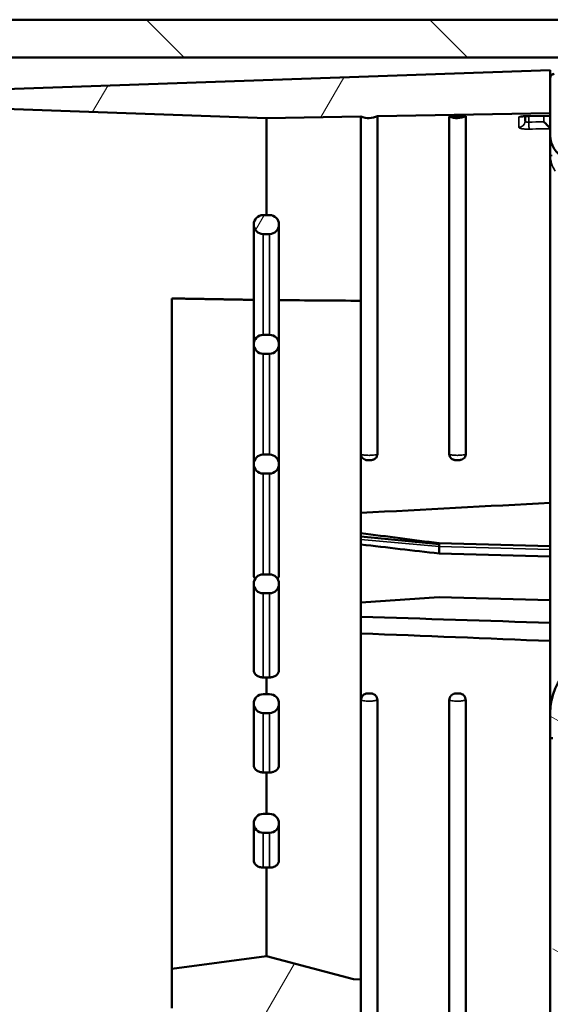
# Model space of a CAD drawing. Units: millimetres. Extents: x 50 to 2100, y 0 to 1485.
# Drawn here: x 1080 to 1122, y 1144 to 1222 of the extents above; entities that cross this region are included whole.
import ezdxf

# ---------------------------------------------------------------- set-up
doc = ezdxf.new("R2010")
doc.units = ezdxf.units.MM
doc.header["$LTSCALE"] = 5
for name, color, linetype, lineweight in [('Schraffur (ISO)', 7, 'Continuous', 18), ('Sichtbar (ISO)', 7, 'Continuous', 50), ('Sichtbar schmal (ISO)', 7, 'Continuous', 35)]:
    doc.layers.add(name, color=color, linetype=linetype, lineweight=lineweight)

msp = doc.modelspace()

# ---------------------------------------------------------------- hatches: boundary and pattern name
at = {"layer": 'Schraffur (ISO)'}
h = msp.add_hatch(dxfattribs=at)
h.set_pattern_fill('ANSI31', color=256, scale=127, angle=90.00021, style=0)
h.set_pattern_definition([(135.0002, (0, 0), (-11.22528, -11.22536), [])])
h.paths.add_polyline_path([(912.49, 1061.948), (1407.49, 1061.948), (1407.49, 1064.948), (1160.99, 1064.948), (1130.99, 1064.948), (912.49, 1064.948)])
h.paths.add_polyline_path([(1407.49, 1221.948), (912.49, 1221.948), (912.49, 1218.948), (1130.99, 1218.948), (1160.99, 1218.948), (1407.49, 1218.948)])
h = msp.add_hatch(dxfattribs=at)
h.set_pattern_fill('ANSI31', color=256, scale=127, angle=14.99998, style=0)
h.set_pattern_definition([(60, (0, 0), (-13.74815, 7.9375), [])])
edge = h.paths.add_edge_path()
edge.add_ellipse((1115.116, 1215.624), major_axis=(1.345, -0.627), ratio=1, start_angle=270, end_angle=321.97082)
edge.add_line((1115.79, 1214.302), (1114.49, 1214.279))
edge = h.paths.add_edge_path()
edge.add_line((1114.49, 1069.617), (1115.79, 1069.595))
edge.add_ellipse((1115.116, 1068.272), major_axis=(-1.322, 0.673), ratio=1, start_angle=270, end_angle=321.97082)
edge = h.paths.add_edge_path()
edge.add_line((1108.79, 1214.302), (1122.49, 1214.541))
edge.add_line((1122.49, 1214.541), (1122.49, 1217.343))
edge.add_line((1122.49, 1217.343), (1122.49, 1217.934))
edge.add_line((1122.49, 1217.934), (1077.49, 1216.363))
edge.add_line((1077.49, 1216.363), (1077.49, 1216.073))
edge.add_line((1077.49, 1216.073), (1077.49, 1215.26))
edge.add_line((1077.49, 1215.26), (1077.49, 1214.934))
edge.add_line((1077.49, 1214.934), (1099.99, 1214.148))
edge.add_line((1099.99, 1214.148), (1107.49, 1214.279))
edge.add_ellipse((1108.116, 1215.624), major_axis=(1.345, -0.627), ratio=1, start_angle=270, end_angle=321.97082)
edge = h.paths.add_edge_path()
edge.add_line((1122.49, 1069.356), (1108.79, 1069.595))
edge.add_ellipse((1108.116, 1068.272), major_axis=(-1.322, 0.673), ratio=1, start_angle=270, end_angle=321.97082)
edge.add_line((1107.49, 1069.617), (1099.99, 1069.748))
edge.add_line((1099.99, 1069.748), (1077.49, 1068.963))
edge.add_line((1077.49, 1068.963), (1077.49, 1067.534))
edge.add_line((1077.49, 1067.534), (1122.49, 1065.963))
edge.add_line((1122.49, 1065.963), (1122.49, 1066.554))
edge.add_line((1122.49, 1066.554), (1122.49, 1069.356))
edge = h.paths.add_edge_path()
edge.add_line((1100.24, 1126.448), (1099.74, 1126.448))
edge.add_ellipse((1099.74, 1125.698), major_axis=(-0.75, 0), ratio=1, start_angle=270, end_angle=360)
edge.add_ellipse((1099.74, 1125.698), major_axis=(0, -0.75), ratio=1, start_angle=270, end_angle=360)
edge.add_line((1099.74, 1124.948), (1100.24, 1124.948))
edge.add_ellipse((1100.24, 1125.698), major_axis=(0.75, 0), ratio=1, start_angle=270, end_angle=360)
edge.add_ellipse((1100.24, 1125.698), major_axis=(0, 0.75), ratio=1, start_angle=270, end_angle=360)
edge = h.paths.add_edge_path()
edge.add_line((1099.74, 1157.448), (1100.24, 1157.448))
edge.add_ellipse((1100.24, 1158.198), major_axis=(0.75, 0), ratio=1, start_angle=270, end_angle=360)
edge.add_ellipse((1100.24, 1158.198), major_axis=(0, 0.75), ratio=1, start_angle=270, end_angle=360)
edge.add_line((1100.24, 1158.948), (1099.74, 1158.948))
edge.add_ellipse((1099.74, 1158.198), major_axis=(-0.75, 0), ratio=1, start_angle=270, end_angle=360)
edge.add_ellipse((1099.74, 1158.198), major_axis=(0, -0.75), ratio=1, start_angle=270, end_angle=360)
edge = h.paths.add_edge_path()
edge.add_line((1099.74, 1166.948), (1100.24, 1166.948))
edge.add_ellipse((1100.24, 1167.698), major_axis=(0.75, 0), ratio=1, start_angle=270, end_angle=360)
edge.add_ellipse((1100.24, 1167.698), major_axis=(0, 0.75), ratio=1, start_angle=270, end_angle=360)
edge.add_line((1100.24, 1168.448), (1099.74, 1168.448))
edge.add_ellipse((1099.74, 1167.698), major_axis=(-0.75, 0), ratio=1, start_angle=270, end_angle=360)
edge.add_ellipse((1099.74, 1167.698), major_axis=(0, -0.75), ratio=1, start_angle=270, end_angle=360)
edge = h.paths.add_edge_path()
edge.add_line((1099.74, 1176.448), (1100.24, 1176.448))
edge.add_ellipse((1100.24, 1177.198), major_axis=(0.75, 0), ratio=1, start_angle=270, end_angle=360)
edge.add_ellipse((1100.24, 1177.198), major_axis=(0, 0.75), ratio=1, start_angle=270, end_angle=360)
edge.add_line((1100.24, 1177.948), (1099.74, 1177.948))
edge.add_ellipse((1099.74, 1177.198), major_axis=(-0.75, 0), ratio=1, start_angle=270, end_angle=360)
edge.add_ellipse((1099.74, 1177.198), major_axis=(0, -0.75), ratio=1, start_angle=270, end_angle=360)
edge = h.paths.add_edge_path()
edge.add_line((1099.74, 1185.948), (1100.24, 1185.948))
edge.add_ellipse((1100.24, 1186.698), major_axis=(0.75, 0), ratio=1, start_angle=270, end_angle=360)
edge.add_ellipse((1100.24, 1186.698), major_axis=(0, 0.75), ratio=1, start_angle=270, end_angle=360)
edge.add_line((1100.24, 1187.448), (1099.74, 1187.448))
edge.add_ellipse((1099.74, 1186.698), major_axis=(-0.75, 0), ratio=1, start_angle=270, end_angle=360)
edge.add_ellipse((1099.74, 1186.698), major_axis=(0, -0.75), ratio=1, start_angle=270, end_angle=360)
edge = h.paths.add_edge_path()
edge.add_line((1099.74, 1195.448), (1100.24, 1195.448))
edge.add_ellipse((1100.24, 1196.198), major_axis=(0.75, 0), ratio=1, start_angle=270, end_angle=360)
edge.add_ellipse((1100.24, 1196.198), major_axis=(0, 0.75), ratio=1, start_angle=270, end_angle=360)
edge.add_line((1100.24, 1196.948), (1099.74, 1196.948))
edge.add_ellipse((1099.74, 1196.198), major_axis=(-0.75, 0), ratio=1, start_angle=270, end_angle=360)
edge.add_ellipse((1099.74, 1196.198), major_axis=(0, -0.75), ratio=1, start_angle=270, end_angle=360)
edge = h.paths.add_edge_path()
edge.add_line((1099.74, 1204.948), (1100.24, 1204.948))
edge.add_ellipse((1100.24, 1205.698), major_axis=(0.75, 0), ratio=1, start_angle=270, end_angle=360)
edge.add_ellipse((1100.24, 1205.698), major_axis=(0, 0.75), ratio=1, start_angle=270, end_angle=360)
edge.add_line((1100.24, 1206.448), (1099.74, 1206.448))
edge.add_ellipse((1099.74, 1205.698), major_axis=(-0.75, 0), ratio=1, start_angle=270, end_angle=360)
edge.add_ellipse((1099.74, 1205.698), major_axis=(0, -0.75), ratio=1, start_angle=270, end_angle=360)
edge = h.paths.add_edge_path()
edge.add_line((1100.24, 1078.948), (1099.74, 1078.948))
edge.add_ellipse((1099.74, 1078.198), major_axis=(-0.75, 0), ratio=1, start_angle=270, end_angle=360)
edge.add_ellipse((1099.74, 1078.198), major_axis=(0, -0.75), ratio=1, start_angle=270, end_angle=360)
edge.add_line((1099.74, 1077.448), (1100.24, 1077.448))
edge.add_ellipse((1100.24, 1078.198), major_axis=(0.75, 0), ratio=1, start_angle=270, end_angle=360)
edge.add_ellipse((1100.24, 1078.198), major_axis=(0, 0.75), ratio=1, start_angle=270, end_angle=360)
edge = h.paths.add_edge_path()
edge.add_line((1100.24, 1097.948), (1099.74, 1097.948))
edge.add_ellipse((1099.74, 1097.198), major_axis=(-0.75, 0), ratio=1, start_angle=270, end_angle=360)
edge.add_ellipse((1099.74, 1097.198), major_axis=(0, -0.75), ratio=1, start_angle=270, end_angle=360)
edge.add_line((1099.74, 1096.448), (1100.24, 1096.448))
edge.add_ellipse((1100.24, 1097.198), major_axis=(0.75, 0), ratio=1, start_angle=270, end_angle=360)
edge.add_ellipse((1100.24, 1097.198), major_axis=(0, 0.75), ratio=1, start_angle=270, end_angle=360)
edge = h.paths.add_edge_path()
edge.add_line((1100.24, 1088.448), (1099.74, 1088.448))
edge.add_ellipse((1099.74, 1087.698), major_axis=(-0.75, 0), ratio=1, start_angle=270, end_angle=360)
edge.add_ellipse((1099.74, 1087.698), major_axis=(0, -0.75), ratio=1, start_angle=270, end_angle=360)
edge.add_line((1099.74, 1086.948), (1100.24, 1086.948))
edge.add_ellipse((1100.24, 1087.698), major_axis=(0.75, 0), ratio=1, start_angle=270, end_angle=360)
edge.add_ellipse((1100.24, 1087.698), major_axis=(0, 0.75), ratio=1, start_angle=270, end_angle=360)
edge = h.paths.add_edge_path()
edge.add_line((1100.24, 1116.948), (1099.74, 1116.948))
edge.add_ellipse((1099.74, 1116.198), major_axis=(-0.75, 0), ratio=1, start_angle=270, end_angle=360)
edge.add_ellipse((1099.74, 1116.198), major_axis=(0, -0.75), ratio=1, start_angle=270, end_angle=360)
edge.add_line((1099.74, 1115.448), (1100.24, 1115.448))
edge.add_ellipse((1100.24, 1116.198), major_axis=(0.75, 0), ratio=1, start_angle=270, end_angle=360)
edge.add_ellipse((1100.24, 1116.198), major_axis=(0, 0.75), ratio=1, start_angle=270, end_angle=360)
edge = h.paths.add_edge_path()
edge.add_line((1100.24, 1107.448), (1099.74, 1107.448))
edge.add_ellipse((1099.74, 1106.698), major_axis=(-0.75, 0), ratio=1, start_angle=270, end_angle=360)
edge.add_ellipse((1099.74, 1106.698), major_axis=(0, -0.75), ratio=1, start_angle=270, end_angle=360)
edge.add_line((1099.74, 1105.948), (1100.24, 1105.948))
edge.add_ellipse((1100.24, 1106.698), major_axis=(0.75, 0), ratio=1, start_angle=270, end_angle=360)
edge.add_ellipse((1100.24, 1106.698), major_axis=(0, 0.75), ratio=1, start_angle=270, end_angle=360)
h.paths.add_polyline_path([(1106.901, 1145.828), (1099.99, 1147.668), (1092.49, 1146.67), (1092.49, 1143.548), (1099.49, 1143.548), (1099.49, 1140.348), (1092.49, 1140.348), (1092.49, 1137.227), (1099.99, 1136.228), (1106.901, 1138.069), (1107.49, 1138.079), (1107.49, 1145.817)])
h = msp.add_hatch(dxfattribs=at)
h.set_pattern_fill('ANSI31', color=256, scale=127, angle=105.00025, style=0)
h.set_pattern_definition([(150.0002, (0, 0), (-7.93744, -13.74819), [])])
edge = h.paths.add_edge_path()
edge.add_line((1130.99, 1170.148), (1130.99, 1171.948))
edge.add_line((1130.99, 1171.948), (1127.49, 1171.948))
edge.add_ellipse((1127.49, 1166.948), major_axis=(-5, 0), ratio=1, start_angle=270, end_angle=360)
edge.add_line((1122.49, 1166.948), (1122.49, 1164.948))
edge.add_line((1122.49, 1164.948), (1122.69, 1164.948))
edge.add_line((1122.69, 1164.948), (1122.69, 1147.198))
edge.add_line((1122.69, 1147.198), (1132.49, 1147.198))
edge.add_line((1132.49, 1147.198), (1132.49, 1148.628))
edge.add_ellipse((1131.99, 1148.628), major_axis=(0, 0.5), ratio=1, start_angle=270, end_angle=355)
edge.add_line((1132.033, 1149.126), (1125.49, 1149.698))
edge.add_line((1125.49, 1149.698), (1125.49, 1168.946))
edge.add_line((1125.49, 1168.946), (1130.99, 1168.946))
edge.add_line((1130.99, 1168.946), (1133.217, 1170.148))
edge.add_line((1133.217, 1170.148), (1130.99, 1170.148))
edge = h.paths.add_edge_path()
edge.add_line((1136.99, 1207.652), (1154.99, 1208.029))
edge.add_spline(control_points=[(1154.99, 1208.029), (1158.372, 1208.1), (1160.895, 1208.828), (1164.623, 1210.123), (1166.816, 1211.288), (1168.993, 1212.557)], knot_values=[-1.212724, -1.212724, -1.212724, -1.212724, -0.756047, -0.756047, 0, 0, 0, 0], degree=3, periodic=0)
edge.add_ellipse((1168.49, 1213.421), major_axis=(0.864, 0.504), ratio=1, start_angle=270, end_angle=329.75615)
edge.add_line((1169.49, 1213.421), (1169.49, 1214.81))
edge.add_line((1169.49, 1214.81), (1169.49, 1216.546))
edge.add_line((1169.49, 1216.546), (1169.49, 1217.139))
edge.add_ellipse((1168.99, 1217.139), major_axis=(0, 0.5), ratio=1, start_angle=270, end_angle=361)
edge.add_line((1168.981, 1217.639), (1167.081, 1217.606))
edge.add_ellipse((1167.09, 1217.106), major_axis=(-0.5, -0.009), ratio=1, start_angle=270, end_angle=359)
edge.add_line((1166.59, 1217.106), (1166.59, 1214.348))
edge.add_ellipse((1163.89, 1214.348), major_axis=(0, -2.7), ratio=1, start_angle=0, end_angle=90, ccw=False)
edge.add_line((1163.89, 1211.648), (1128.09, 1211.648))
edge.add_ellipse((1128.09, 1214.348), major_axis=(-2.7, 0), ratio=1, start_angle=0, end_angle=90, ccw=False)
edge.add_line((1125.39, 1214.348), (1125.39, 1217.106))
edge.add_ellipse((1124.89, 1217.106), major_axis=(0, 0.5), ratio=1, start_angle=270, end_angle=359)
edge.add_line((1124.898, 1217.606), (1122.795, 1217.643))
edge.add_ellipse((1122.79, 1217.343), major_axis=(-0.3, 0.005), ratio=1, start_angle=270, end_angle=361)
edge.add_line((1122.49, 1217.343), (1122.49, 1216.757))
edge.add_line((1122.49, 1216.757), (1122.49, 1214.541))
edge.add_line((1122.49, 1214.541), (1122.49, 1212.763))
edge.add_ellipse((1124.49, 1212.763), major_axis=(0, -2), ratio=1, start_angle=270, end_angle=333.05772)
edge.add_spline(control_points=[(1123.583, 1210.98), (1125.835, 1209.836), (1127.905, 1208.955), (1132.32, 1207.815), (1134.648, 1207.603), (1136.99, 1207.652)], knot_values=[-1.367275, -1.367275, -1.367275, -1.367275, -0.702744, -0.702744, 0, 0, 0, 0], degree=3, periodic=0)
edge = h.paths.add_edge_path()
edge.add_line((1135.99, 1113.748), (1135.99, 1114.598))
edge.add_line((1135.99, 1114.598), (1140.99, 1114.598))
edge.add_line((1140.99, 1114.598), (1140.99, 1116.959))
edge.add_line((1140.99, 1116.959), (1125.49, 1117.053))
edge.add_line((1125.49, 1117.053), (1125.49, 1134.198))
edge.add_line((1125.49, 1134.198), (1132.033, 1134.771))
edge.add_ellipse((1131.99, 1135.269), major_axis=(0.498, 0.044), ratio=1, start_angle=270, end_angle=355)
edge.add_line((1132.49, 1135.269), (1132.49, 1136.698))
edge.add_line((1132.49, 1136.698), (1122.69, 1136.698))
edge.add_line((1122.69, 1136.698), (1122.69, 1118.948))
edge.add_line((1122.69, 1118.948), (1122.49, 1118.948))
edge.add_line((1122.49, 1118.948), (1122.49, 1116.948))
edge.add_ellipse((1127.49, 1116.948), major_axis=(0, -5), ratio=1, start_angle=270, end_angle=360)
edge.add_line((1127.49, 1111.948), (1130.99, 1111.948))
edge.add_line((1130.99, 1111.948), (1130.99, 1113.748))
edge.add_line((1130.99, 1113.748), (1135.99, 1113.748))
edge = h.paths.add_edge_path()
edge.add_ellipse((1124.89, 1066.79), major_axis=(0.5, 0.009), ratio=1, start_angle=270, end_angle=359)
edge.add_line((1125.39, 1066.79), (1125.39, 1069.548))
edge.add_ellipse((1128.09, 1069.548), major_axis=(0, 2.7), ratio=1, start_angle=0, end_angle=90, ccw=False)
edge.add_line((1128.09, 1072.248), (1163.89, 1072.248))
edge.add_ellipse((1163.89, 1069.548), major_axis=(2.7, 0), ratio=1, start_angle=0, end_angle=90, ccw=False)
edge.add_line((1166.59, 1069.548), (1166.59, 1066.79))
edge.add_ellipse((1167.09, 1066.79), major_axis=(0, -0.5), ratio=1, start_angle=270, end_angle=359)
edge.add_line((1167.081, 1066.29), (1168.981, 1066.257))
edge.add_ellipse((1168.99, 1066.757), major_axis=(0.5, -0.009), ratio=1, start_angle=270, end_angle=361)
edge.add_line((1169.49, 1066.757), (1169.49, 1069.087))
edge.add_line((1169.49, 1069.087), (1169.49, 1070.476))
edge.add_ellipse((1168.49, 1070.476), major_axis=(0, 1), ratio=1, start_angle=270, end_angle=329.75615)
edge.add_spline(control_points=[(1168.993, 1071.339), (1166.816, 1072.609), (1164.623, 1073.774), (1160.895, 1075.068), (1158.372, 1075.797), (1154.99, 1075.867)], knot_values=[-2.695558, -2.695558, -2.695558, -2.695558, -1.01507, -1.01507, 0, 0, 0, 0], degree=3, periodic=0)
edge.add_line((1154.99, 1075.867), (1136.99, 1076.245))
edge.add_spline(control_points=[(1136.99, 1076.245), (1134.648, 1076.294), (1132.32, 1076.081), (1127.905, 1074.942), (1125.835, 1074.061), (1123.583, 1072.917)], knot_values=[-1.558774, -1.558774, -1.558774, -1.558774, -0.757604, -0.757604, 0, 0, 0, 0], degree=3, periodic=0)
edge.add_ellipse((1124.49, 1071.134), major_axis=(-1.783, -0.906), ratio=1, start_angle=270, end_angle=333.05772)
edge.add_line((1122.49, 1071.134), (1122.49, 1069.356))
edge.add_line((1122.49, 1069.356), (1122.49, 1066.554))
edge.add_ellipse((1122.79, 1066.554), major_axis=(0, -0.3), ratio=1, start_angle=270, end_angle=361)
edge.add_line((1122.795, 1066.254), (1124.898, 1066.29))

# ---------------------------------------------------------------- linework, layer by layer
at = {"layer": 'Sichtbar (ISO)'}
for p, q in [((1407.49, 1221.948), (912.49, 1221.948)), ((912.49, 1218.948), (1407.49, 1218.948)), ((1122.49, 1217.934), (1077.49, 1216.363)), ((1122.49, 1214.541), (1122.49, 1217.934)), ((1122.49, 1217.343), (1122.49, 1212.763)), ((1077.49, 1214.934), (1099.99, 1214.148)), ((1108.79, 1214.302), (1122.49, 1214.541)), ((1099.99, 1214.148), (1107.49, 1214.279)), ((1099.99, 1206.448), (1099.99, 1214.148)), ((1107.49, 1199.654), (1107.49, 1214.279)), ((1108.79, 1214.302), (1108.79, 1187.464)), ((1115.79, 1214.302), (1114.49, 1214.279)), ((1114.49, 1214.279), (1114.49, 1187.45)), ((1115.79, 1214.302), (1115.79, 1187.464)), ((1120.49, 1213.89), (1120.49, 1214.294)), ((1120.805, 1214.304), (1122.485, 1214.332)), ((1122.49, 1212.349), (1122.49, 1212.763)), ((1122.49, 1212.349), (1122.49, 1211.203)), ((1122.49, 1166.948), (1122.49, 1211.203)), ((1100.24, 1206.448), (1099.74, 1206.448)), ((1098.99, 1205.698), (1098.99, 1196.198)), ((1100.99, 1196.198), (1100.99, 1205.698)), ((1099.74, 1204.948), (1100.24, 1204.948)), ((1092.49, 1199.837), (1092.49, 1146.67)), ((1107.49, 1145.817), (1107.49, 1199.654)), ((1100.24, 1196.948), (1099.74, 1196.948)), ((1098.99, 1196.198), (1098.99, 1186.698)), ((1100.99, 1186.698), (1100.99, 1196.198)), ((1099.74, 1195.448), (1100.24, 1195.448)), ((1100.24, 1187.448), (1099.74, 1187.448)), ((1098.99, 1186.698), (1098.99, 1177.908)), ((1100.99, 1177.898), (1100.99, 1186.698)), ((1108.32, 1187.018), (1107.959, 1187.014)), ((1114.959, 1187.014), (1115.32, 1187.018)), ((1099.74, 1185.948), (1100.24, 1185.948)), ((1107.49, 1180.943), (1113.679, 1180.343)), ((1113.678, 1180.421), (1122.49, 1180.19)), ((1113.68, 1179.602), (1113.68, 1180.153)), ((1113.68, 1179.602), (1122.49, 1179.37)), ((1100.24, 1177.948), (1099.74, 1177.948)), ((1098.99, 1177.198), (1098.99, 1170.366)), ((1100.99, 1170.356), (1100.99, 1177.198)), ((1099.74, 1176.448), (1100.24, 1176.448)), ((1113.68, 1176.139), (1122.49, 1175.908)), ((1099.99, 1169.781), (1099.99, 1168.448)), ((1100.24, 1168.448), (1099.74, 1168.448)), ((1107.959, 1168.501), (1108.32, 1168.503)), ((1115.32, 1168.503), (1114.959, 1168.501)), ((1098.99, 1167.698), (1098.99, 1162.824)), ((1100.99, 1162.814), (1100.99, 1167.698)), ((1108.79, 1167.98), (1108.79, 1133.068)), ((1114.49, 1167.972), (1114.49, 1135.602)), ((1115.79, 1167.98), (1115.79, 1136.375)), ((1099.74, 1166.948), (1100.24, 1166.948)), ((1122.49, 1166.948), (1122.49, 1164.948)), ((1122.49, 1164.948), (1122.69, 1164.948)), ((1122.49, 1164.948), (1122.49, 1118.948)), ((1099.99, 1162.238), (1099.99, 1158.948)), ((1100.24, 1158.948), (1099.74, 1158.948)), ((1098.99, 1158.198), (1098.99, 1155.279)), ((1100.99, 1155.269), (1100.99, 1158.198)), ((1099.74, 1157.448), (1100.24, 1157.448)), ((1099.99, 1154.693), (1099.99, 1147.668)), ((1099.99, 1147.668), (1092.49, 1146.67)), ((1106.901, 1145.828), (1099.99, 1147.668)), ((1092.49, 1146.67), (1092.49, 1143.548)), ((1107.49, 1145.817), (1106.901, 1145.828)), ((1107.49, 1138.079), (1107.49, 1145.817))]:
    msp.add_line(p, q, dxfattribs=at)
for centre, radius, start, end in [((1122.79, 1217.343), 0.3, 89, 180), ((1108.116, 1215.624), 1.484, 245.01459, 296.98541), ((1115.116, 1215.624), 1.484, 245.01459, 296.98541), ((1124.49, 1212.763), 2, 180, 243.05772), ((1099.74, 1205.698), 0.75, 90, 270), ((1100.24, 1205.698), 0.75, 270, 90), ((1099.74, 1196.198), 0.75, 90, 270), ((1100.24, 1196.198), 0.75, 270, 90), ((1099.74, 1186.698), 0.75, 90, 270), ((1100.24, 1186.698), 0.75, 270, 90), ((1099.74, 1177.198), 0.75, 90, 270), ((1100.24, 1177.198), 0.75, 270, 90), ((1127.49, 1166.948), 5, 90, 180), ((1099.74, 1167.698), 0.75, 90, 270), ((1100.24, 1167.698), 0.75, 270, 90), ((1099.74, 1158.198), 0.75, 90, 270), ((1100.24, 1158.198), 0.75, 270, 90)]:
    msp.add_arc(centre, radius, start, end, dxfattribs=at)
for centre, major_axis, ratio, start_param, end_param in [((2506.279, 1112.532), (-2770.467, 58.884), 0.023995, 5.242157, 5.244877), ((1641.394, 1164.215), (1557.978, 66.91), 0.028316, 1.90913, 1.919359), ((1132.608, 1141.211), (-684.065, 80.739), 0.052159, 4.746219, 4.755273), ((1132.608, 1141.211), (684.074, 44.754), 0.052659, 1.595026, 1.604079), ((2860.066, 1059.441), (-2607.689, 123.858), 0.016499, 5.442446, 5.450187), ((1641.394, 1117.308), (-1557.979, 74.012), 0.020864, 5.05293, 5.063159), ((1057.022, 1141.948), (-1976.504, -20.99), 0.013853, 4.690501, 4.690628), ((1121.467, 1141.948), (987.951, -21.002), 0.027705, 1.592873, 1.593126), ((1057.022, 1141.948), (-1432.249, -15.21), 0.013853, 4.682237, 4.682412), ((1121.467, 1141.948), (715.906, -15.219), 0.027705, 1.60104, 1.60139), ((1057.022, 1141.948), (-887.994, -9.43), 0.013853, 4.663836, 4.664118), ((1121.467, 1141.948), (443.862, -9.436), 0.027705, 1.619227, 1.619791)]:
    msp.add_ellipse(centre, major_axis=major_axis, ratio=ratio, start_param=start_param, end_param=end_param, dxfattribs=at)
for points, knots in [([(1120.805, 1214.304), (1120.727, 1214.303), (1120.65, 1214.301), (1120.504, 1214.295), (1120.436, 1214.291), (1120.318, 1214.283), (1120.268, 1214.279), (1120.197, 1214.271), (1120.173, 1214.267), (1120.158, 1214.264), (1120.156, 1214.264), (1120.156, 1214.264), (1120.156, 1214.264), (1120.156, 1214.264)], [0, 0, 0, 0, 0.02437177, 0.02437177, 0.0483924, 0.0483924, 0.07102584, 0.07102584, 0.0899215, 0.0899215, 0.09579506, 0.09579506, 0.09625381, 0.09625381, 0.09625381, 0.09625381]), ([(1121.985, 1213.849), (1121.986, 1213.848), (1121.987, 1213.847), (1122.034, 1213.801), (1122.08, 1213.755), (1122.169, 1213.666), (1122.211, 1213.622), (1122.302, 1213.527), (1122.349, 1213.477), (1122.418, 1213.399), (1122.443, 1213.369), (1122.476, 1213.325), (1122.486, 1213.31), (1122.489, 1213.302)], [-0.09177428, -0.09177428, -0.09177428, -0.09177428, -0.09134828, -0.09134828, -0.07225752, -0.07225752, -0.05377963, -0.05377963, -0.03110395, -0.03110395, -0.01428446, -0.01428446, 0, 0, 0, 0]), ([(1107.959, 1187.014), (1107.959, 1187.014), (1107.959, 1187.014), (1107.959, 1187.014), (1107.959, 1187.014), (1107.958, 1187.014), (1107.958, 1187.014), (1107.957, 1187.014), (1107.956, 1187.014), (1107.949, 1187.014), (1107.943, 1187.015), (1107.923, 1187.016), (1107.908, 1187.018), (1107.869, 1187.025), (1107.844, 1187.032), (1107.76, 1187.06), (1107.702, 1187.09), (1107.599, 1187.174), (1107.558, 1187.224), (1107.503, 1187.334), (1107.49, 1187.391), (1107.49, 1187.45)], [-0.0000078, -0.0000078, -0.0000078, -0.0000078, 0, 0, 0.00001736, 0.00001736, 0.00008058, 0.00008058, 0.00035117, 0.00035117, 0.00194054, 0.00194054, 0.00584386, 0.00584386, 0.01283515, 0.01283515, 0.0299694, 0.0299694, 0.04767757, 0.04767757, 0.06503745, 0.06503745, 0.06503745, 0.06503745]), ([(1108.79, 1187.464), (1108.79, 1187.441), (1108.787, 1187.419), (1108.772, 1187.337), (1108.747, 1187.279), (1108.671, 1187.177), (1108.623, 1187.132), (1108.518, 1187.069), (1108.47, 1187.048), (1108.404, 1187.03), (1108.385, 1187.026), (1108.355, 1187.021), (1108.345, 1187.02), (1108.331, 1187.019), (1108.327, 1187.018), (1108.322, 1187.018), (1108.322, 1187.018), (1108.321, 1187.018), (1108.321, 1187.018), (1108.32, 1187.018), (1108.32, 1187.018), (1108.32, 1187.018), (1108.32, 1187.018), (1108.32, 1187.018)], [0, 0, 0, 0, 0.00877674, 0.00877674, 0.03183477, 0.03183477, 0.05397879, 0.05397879, 0.07156204, 0.07156204, 0.07860946, 0.07860946, 0.0823304, 0.0823304, 0.08374909, 0.08374909, 0.08401127, 0.08401127, 0.08407514, 0.08407514, 0.08409312, 0.08409312, 0.08410865, 0.08410865, 0.08410865, 0.08410865]), ([(1114.49, 1187.45), (1114.49, 1187.427), (1114.492, 1187.404), (1114.507, 1187.321), (1114.533, 1187.263), (1114.611, 1187.161), (1114.661, 1187.118), (1114.765, 1187.059), (1114.812, 1187.04), (1114.876, 1187.024), (1114.895, 1187.02), (1114.93, 1187.016), (1114.943, 1187.015), (1114.953, 1187.014), (1114.955, 1187.014), (1114.958, 1187.014), (1114.958, 1187.014), (1114.959, 1187.014)], [0, 0, 0, 0, 0.00877608, 0.00877608, 0.03247996, 0.03247996, 0.05456349, 0.05456349, 0.07166693, 0.07166693, 0.07857503, 0.07857503, 0.08441999, 0.08441999, 0.08566706, 0.08566706, 0.08597143, 0.08597143, 0.08597143, 0.08597143]), ([(1115.32, 1187.018), (1115.32, 1187.018), (1115.32, 1187.018), (1115.32, 1187.018), (1115.32, 1187.018), (1115.321, 1187.018), (1115.321, 1187.018), (1115.322, 1187.018), (1115.323, 1187.018), (1115.328, 1187.019), (1115.333, 1187.019), (1115.352, 1187.021), (1115.366, 1187.023), (1115.403, 1187.03), (1115.426, 1187.036), (1115.507, 1187.062), (1115.565, 1187.093), (1115.671, 1187.176), (1115.714, 1187.227), (1115.774, 1187.339), (1115.79, 1187.402), (1115.79, 1187.464)], [-0.00001281, -0.00001281, -0.00001281, -0.00001281, 0, 0, 0.00001532, 0.00001532, 0.0000704, 0.0000704, 0.00030129, 0.00030129, 0.0016012, 0.0016012, 0.00535875, 0.00535875, 0.01174705, 0.01174705, 0.02855538, 0.02855538, 0.0458609, 0.0458609, 0.06414519, 0.06414519, 0.06414519, 0.06414519]), ([(1113.679, 1180.343), (1113.679, 1180.375), (1113.679, 1180.397), (1113.678, 1180.417), (1113.678, 1180.421), (1113.678, 1180.421)], [-3.1415927, -3.1415927, -3.1415927, -3.1415927, -2.9677337, -2.9677337, -2.8505973, -2.8505973, -2.8505973, -2.8505973]), ([(1113.68, 1180.153), (1113.68, 1180.193), (1113.68, 1180.229), (1113.68, 1180.292), (1113.679, 1180.32), (1113.679, 1180.343)], [-0.08359888, -0.08359888, -0.08359888, -0.08359888, -0.05951751, -0.05951751, -0.03543614, -0.03543614, -0.03543614, -0.03543614]), ([(1099.103, 1177.595), (1099.081, 1177.623), (1099.061, 1177.652), (1099.011, 1177.748), (1098.99, 1177.834), (1098.99, 1177.908)], [0.29383969, 0.29383969, 0.29383969, 0.29383969, 0.30550323, 0.30550323, 0.33327527, 0.33327527, 0.33327527, 0.33327527]), ([(1100.99, 1177.898), (1100.99, 1177.824), (1100.968, 1177.738), (1100.918, 1177.644), (1100.9, 1177.616), (1100.879, 1177.59)], [0.11109383, 0.11109383, 0.11109383, 0.11109383, 0.13886191, 0.13886191, 0.1499745, 0.1499745, 0.1499745, 0.1499745]), ([(1099.74, 1169.779), (1099.647, 1169.778), (1099.538, 1169.794), (1099.367, 1169.848), (1099.275, 1169.896), (1099.144, 1169.999), (1099.082, 1170.072), (1099.011, 1170.207), (1098.99, 1170.293), (1098.99, 1170.366)], [0.2221866, 0.2221866, 0.2221866, 0.2221866, 0.2499588, 0.2499588, 0.2777374, 0.2777374, 0.3055171, 0.3055171, 0.3332923, 0.3332923, 0.3332923, 0.3332923]), ([(1100.99, 1170.356), (1100.99, 1170.283), (1100.968, 1170.197), (1100.897, 1170.062), (1100.835, 1169.99), (1100.704, 1169.889), (1100.612, 1169.842), (1100.441, 1169.789), (1100.332, 1169.774), (1100.24, 1169.776)], [0.111093, 0.111093, 0.111093, 0.111093, 0.1388641, 0.1388641, 0.1666516, 0.1666516, 0.1944461, 0.1944461, 0.2222359, 0.2222359, 0.2222359, 0.2222359]), ([(1107.49, 1167.972), (1107.49, 1167.999), (1107.492, 1168.026), (1107.507, 1168.124), (1107.532, 1168.193), (1107.608, 1168.314), (1107.657, 1168.367), (1107.761, 1168.442), (1107.809, 1168.466), (1107.875, 1168.487), (1107.894, 1168.492), (1107.929, 1168.499), (1107.942, 1168.5), (1107.953, 1168.501), (1107.955, 1168.501), (1107.958, 1168.501), (1107.958, 1168.501), (1107.959, 1168.501), (1107.959, 1168.501), (1107.959, 1168.501), (1107.959, 1168.501), (1107.959, 1168.501)], [0, 0, 0, 0, 0.00877594, 0.00877594, 0.03183133, 0.03183133, 0.05397461, 0.05397461, 0.07155534, 0.07155534, 0.07851954, 0.07851954, 0.08438099, 0.08438099, 0.08569979, 0.08569979, 0.0859734, 0.0859734, 0.08604404, 0.08604404, 0.08609504, 0.08609504, 0.08609504, 0.08609504]), ([(1108.32, 1168.503), (1108.32, 1168.503), (1108.32, 1168.503), (1108.32, 1168.503), (1108.32, 1168.503), (1108.321, 1168.503), (1108.321, 1168.503), (1108.322, 1168.503), (1108.323, 1168.503), (1108.33, 1168.503), (1108.336, 1168.503), (1108.356, 1168.501), (1108.371, 1168.498), (1108.41, 1168.489), (1108.436, 1168.481), (1108.519, 1168.448), (1108.577, 1168.411), (1108.68, 1168.311), (1108.721, 1168.25), (1108.776, 1168.119), (1108.79, 1168.05), (1108.79, 1167.98)], [-0.00000782, -0.00000782, -0.00000782, -0.00000782, 0, 0, 0.0000174, 0.0000174, 0.00008074, 0.00008074, 0.00035167, 0.00035167, 0.00194077, 0.00194077, 0.00584642, 0.00584642, 0.01284125, 0.01284125, 0.02997754, 0.02997754, 0.04768794, 0.04768794, 0.0650513, 0.0650513, 0.0650513, 0.0650513]), ([(1114.959, 1168.501), (1114.959, 1168.501), (1114.959, 1168.501), (1114.959, 1168.501), (1114.959, 1168.501), (1114.959, 1168.501), (1114.958, 1168.501), (1114.957, 1168.501), (1114.956, 1168.501), (1114.951, 1168.501), (1114.946, 1168.5), (1114.928, 1168.498), (1114.913, 1168.496), (1114.876, 1168.488), (1114.853, 1168.481), (1114.772, 1168.45), (1114.714, 1168.414), (1114.608, 1168.315), (1114.565, 1168.255), (1114.505, 1168.121), (1114.49, 1168.046), (1114.49, 1167.972)], [-0.00001278, -0.00001278, -0.00001278, -0.00001278, 0, 0, 0.00001528, 0.00001528, 0.00007026, 0.00007026, 0.00030084, 0.00030084, 0.00160081, 0.00160081, 0.00535611, 0.00535611, 0.01174041, 0.01174041, 0.02854664, 0.02854664, 0.04584959, 0.04584959, 0.06413104, 0.06413104, 0.06413104, 0.06413104]), ([(1115.79, 1167.98), (1115.79, 1168.007), (1115.787, 1168.034), (1115.772, 1168.134), (1115.746, 1168.204), (1115.668, 1168.326), (1115.618, 1168.377), (1115.514, 1168.449), (1115.467, 1168.471), (1115.403, 1168.491), (1115.384, 1168.496), (1115.349, 1168.501), (1115.336, 1168.503), (1115.326, 1168.503), (1115.324, 1168.503), (1115.321, 1168.503), (1115.319, 1168.503), (1115.32, 1168.503)], [0, 0, 0, 0, 0.00877699, 0.00877699, 0.032482, 0.032482, 0.0545664, 0.0545664, 0.07167304, 0.07167304, 0.0785841, 0.0785841, 0.08443305, 0.08443305, 0.08567896, 0.08567896, 0.08622341, 0.08622341, 0.08622341, 0.08622341]), ([(1099.74, 1162.236), (1099.647, 1162.235), (1099.538, 1162.251), (1099.367, 1162.306), (1099.275, 1162.354), (1099.144, 1162.456), (1099.082, 1162.529), (1099.011, 1162.664), (1098.99, 1162.75), (1098.99, 1162.824)], [0.2222087, 0.2222087, 0.2222087, 0.2222087, 0.2499794, 0.2499794, 0.2777614, 0.2777614, 0.3055478, 0.3055478, 0.3333301, 0.3333301, 0.3333301, 0.3333301]), ([(1100.99, 1162.814), (1100.99, 1162.74), (1100.968, 1162.654), (1100.897, 1162.52), (1100.835, 1162.448), (1100.704, 1162.346), (1100.612, 1162.299), (1100.441, 1162.246), (1100.332, 1162.231), (1100.24, 1162.233)], [0.1110939, 0.1110939, 0.1110939, 0.1110939, 0.1388721, 0.1388721, 0.1666681, 0.1666681, 0.1944682, 0.1944682, 0.2222568, 0.2222568, 0.2222568, 0.2222568]), ([(1099.74, 1154.69), (1099.647, 1154.689), (1099.538, 1154.705), (1099.367, 1154.76), (1099.275, 1154.808), (1099.144, 1154.911), (1099.082, 1154.984), (1099.011, 1155.119), (1098.99, 1155.205), (1098.99, 1155.279)], [0.2222805, 0.2222805, 0.2222805, 0.2222805, 0.2500458, 0.2500458, 0.2778367, 0.2778367, 0.3056429, 0.3056429, 0.3334486, 0.3334486, 0.3334486, 0.3334486]), ([(1100.99, 1155.269), (1100.99, 1155.195), (1100.968, 1155.109), (1100.897, 1154.975), (1100.835, 1154.902), (1100.704, 1154.801), (1100.612, 1154.754), (1100.441, 1154.701), (1100.332, 1154.686), (1100.24, 1154.688)], [0.1111063, 0.1111063, 0.1111063, 0.1111063, 0.1389069, 0.1389069, 0.1667267, 0.1667267, 0.1945406, 0.1945406, 0.2223246, 0.2223246, 0.2223246, 0.2223246])]:
    msp.add_open_spline(points, degree=3, knots=knots, dxfattribs=at)
for points in [[(1122.489, 1214.334), (1122.488, 1214.333), (1122.486, 1214.332), (1122.485, 1214.332)], [(1122.49, 1214.336), (1122.49, 1214.336), (1122.489, 1214.335), (1122.489, 1214.334)], [(1122.489, 1213.302), (1122.489, 1213.3), (1122.49, 1213.298), (1122.49, 1213.296)], [(1122.49, 1212.349), (1122.49, 1212.347), (1122.49, 1212.346), (1122.49, 1212.345)], [(1107.49, 1181.226), (1109.551, 1180.948), (1111.613, 1180.676), (1113.678, 1180.421)]]:
    msp.add_open_spline(points, degree=3, dxfattribs=at)
msp.add_rational_spline([(1092.49, 1199.837), (1095.745, 1199.781), (1098.99, 1199.725)], [1, 1.00000106424, 1.00000028425], degree=2, dxfattribs=at)
at = {"layer": 'Sichtbar schmal (ISO)'}
for p, q in [((1119.998, 1214.228), (1119.998, 1213.398)), ((1120.792, 1213.826), (1120.792, 1214.304)), ((1121.985, 1214.324), (1121.985, 1213.849)), ((1099.74, 1196.948), (1099.74, 1204.948)), ((1100.24, 1204.948), (1100.24, 1196.948)), ((1099.74, 1187.448), (1099.74, 1195.448)), ((1100.24, 1195.448), (1100.24, 1187.448)), ((1099.74, 1177.948), (1099.74, 1185.948)), ((1100.24, 1185.948), (1100.24, 1177.948)), ((1113.68, 1180.153), (1107.49, 1180.719)), ((1113.68, 1180.153), (1122.49, 1179.922)), ((1099.74, 1169.779), (1099.74, 1176.448)), ((1100.24, 1176.448), (1100.24, 1169.776)), ((1099.74, 1162.236), (1099.74, 1166.948)), ((1100.24, 1166.948), (1100.24, 1162.233)), ((1099.74, 1154.69), (1099.74, 1157.448)), ((1100.24, 1157.448), (1100.24, 1154.688))]:
    msp.add_line(p, q, dxfattribs=at)
for centre, major_axis, ratio, start_param, end_param in [((1119.99, 1214.726), (-0.5, 0), 0.99628, 1.58825, 1.983055), ((1119.99, 1213.89), (0.5, 0), 0.984844, 4.729842, 6.283185), ((1120.797, 1213.761), (0.009, -0.5), 0.006318, 4.581949, 6.097932), ((1124.479, 1211.201), (-0.018, 2.11), 0.942824, 1.561942, 2.202597), ((1122.64, 1211.203), (-0.15, 0), 0.181265, 0, 1.553343)]:
    msp.add_ellipse(centre, major_axis=major_axis, ratio=ratio, start_param=start_param, end_param=end_param, dxfattribs=at)
for points, knots in [([(1120.805, 1214.306), (1120.756, 1214.305), (1120.708, 1214.304), (1120.496, 1214.297), (1120.343, 1214.289), (1120.138, 1214.269), (1120.071, 1214.259), (1120.01, 1214.241), (1119.998, 1214.234), (1119.998, 1214.228)], [0, 0, 0, 0, 0.0146404, 0.0146404, 0.064314, 0.064314, 0.1025243, 0.1025243, 0.1264058, 0.1264058, 0.1264058, 0.1264058]), ([(1120.792, 1213.826), (1120.762, 1213.825), (1120.733, 1213.824), (1120.659, 1213.827), (1120.616, 1213.832), (1120.537, 1213.848), (1120.506, 1213.862), (1120.491, 1213.881), (1120.49, 1213.886), (1120.49, 1213.89)], [-0.1264058, -0.1264058, -0.1264058, -0.1264058, -0.1026271, -0.1026271, -0.0645812, -0.0645812, -0.0151215, -0.0151215, 0, 0, 0, 0]), ([(1121.985, 1213.849), (1121.952, 1213.848), (1121.918, 1213.847), (1121.52, 1213.84), (1121.156, 1213.833), (1120.792, 1213.826)], [0.0991471, 0.0991471, 0.0991471, 0.0991471, 0.1092364, 0.1092364, 0.2184728, 0.2184728, 0.2184728, 0.2184728]), ([(1122.489, 1214.334), (1122.291, 1214.331), (1122.094, 1214.327), (1121.533, 1214.318), (1121.169, 1214.312), (1120.805, 1214.306)], [-0.1683626, -0.1683626, -0.1683626, -0.1683626, -0.1092364, -0.1092364, 0, 0, 0, 0]), ([(1119.998, 1213.398), (1119.998, 1213.389), (1120.003, 1213.381), (1120.043, 1213.344), (1120.126, 1213.319), (1120.336, 1213.286), (1120.449, 1213.276), (1120.647, 1213.269), (1120.726, 1213.268), (1120.805, 1213.27)], [0, 0, 0, 0, 0.0151215, 0.0151215, 0.0645812, 0.0645812, 0.1026271, 0.1026271, 0.1264058, 0.1264058, 0.1264058, 0.1264058]), ([(1120.805, 1213.27), (1121.169, 1213.277), (1121.533, 1213.283), (1122.094, 1213.294), (1122.291, 1213.298), (1122.489, 1213.302)], [-0.2184728, -0.2184728, -0.2184728, -0.2184728, -0.1092364, -0.1092364, -0.0501102, -0.0501102, -0.0501102, -0.0501102]), ([(1108.79, 1187.464), (1108.757, 1187.457), (1108.723, 1187.45), (1108.625, 1187.431), (1108.556, 1187.421), (1108.418, 1187.405), (1108.349, 1187.399), (1108.233, 1187.393), (1108.188, 1187.391), (1108.143, 1187.391), (1108.064, 1187.39), (1107.985, 1187.392), (1107.791, 1187.403), (1107.683, 1187.417), (1107.554, 1187.438), (1107.521, 1187.444), (1107.49, 1187.45)], [-0.00928443, -0.00928443, -0.00928443, -0.00928443, -0.00745945, -0.00745945, -0.00436929, -0.00436929, -0.0016805, -0.0016805, 0, 0, 0, 0.00291604, 0.00291604, 0.0075817, 0.0075817, 0.00929778, 0.00929778, 0.00929778, 0.00929778]), ([(1115.79, 1187.464), (1115.757, 1187.457), (1115.723, 1187.45), (1115.625, 1187.431), (1115.556, 1187.421), (1115.418, 1187.405), (1115.349, 1187.399), (1115.233, 1187.393), (1115.188, 1187.391), (1115.143, 1187.391), (1115.064, 1187.39), (1114.985, 1187.392), (1114.791, 1187.403), (1114.683, 1187.417), (1114.554, 1187.438), (1114.521, 1187.444), (1114.49, 1187.45)], [-0.00928443, -0.00928443, -0.00928443, -0.00928443, -0.00745945, -0.00745945, -0.00436929, -0.00436929, -0.0016805, -0.0016805, 0, 0, 0, 0.00291604, 0.00291604, 0.0075817, 0.0075817, 0.00929778, 0.00929778, 0.00929778, 0.00929778]), ([(1107.49, 1167.972), (1107.523, 1167.962), (1107.558, 1167.953), (1107.658, 1167.931), (1107.727, 1167.918), (1107.866, 1167.9), (1107.935, 1167.894), (1108.052, 1167.888), (1108.097, 1167.888), (1108.143, 1167.888), (1108.221, 1167.888), (1108.3, 1167.893), (1108.492, 1167.911), (1108.599, 1167.931), (1108.726, 1167.962), (1108.759, 1167.971), (1108.79, 1167.98)], [-0.00929239, -0.00929239, -0.00929239, -0.00929239, -0.0074539, -0.0074539, -0.00436839, -0.00436839, -0.00168015, -0.00168015, 0, 0, 0, 0.00291161, 0.00291161, 0.00757019, 0.00757019, 0.0092899, 0.0092899, 0.0092899, 0.0092899]), ([(1114.49, 1167.972), (1114.523, 1167.962), (1114.558, 1167.953), (1114.658, 1167.931), (1114.727, 1167.918), (1114.866, 1167.9), (1114.935, 1167.894), (1115.052, 1167.888), (1115.097, 1167.888), (1115.143, 1167.888), (1115.221, 1167.888), (1115.3, 1167.893), (1115.492, 1167.911), (1115.599, 1167.931), (1115.726, 1167.962), (1115.759, 1167.971), (1115.79, 1167.98)], [-0.00929239, -0.00929239, -0.00929239, -0.00929239, -0.0074539, -0.0074539, -0.00436839, -0.00436839, -0.00168015, -0.00168015, 0, 0, 0, 0.00291161, 0.00291161, 0.00757019, 0.00757019, 0.0092899, 0.0092899, 0.0092899, 0.0092899])]:
    msp.add_open_spline(points, degree=3, knots=knots, dxfattribs=at)

doc.saveas('drawing.dxf')
